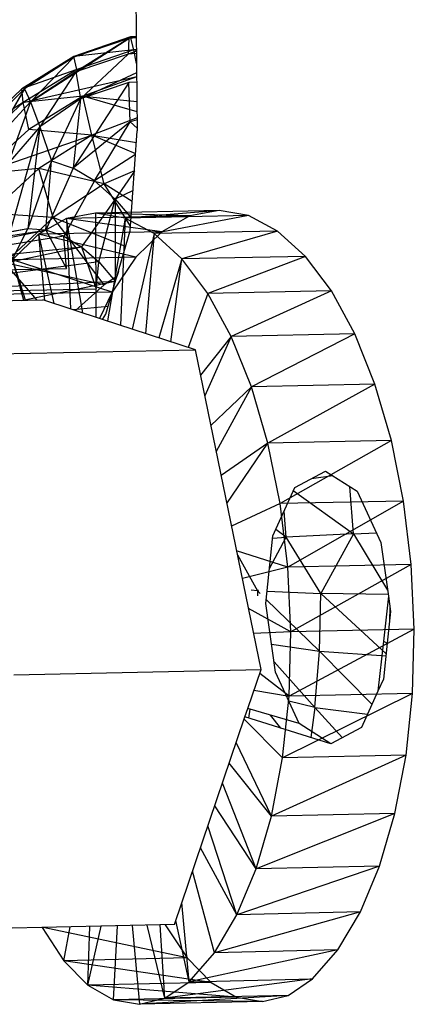
# Model space of a CAD drawing. Extents: x -85 to 81, y -53 to 52.
# Drawn here: x -21 to -20, y 31 to 33 of the extents above; entities that cross this region are included whole.
import ezdxf

# ---------------------------------------------------------------- set-up
doc = ezdxf.new("R2010")
doc.units = 0
doc.header["$MEASUREMENT"] = 0
doc.layers.get('0').update_dxf_attribs({"linetype": 'CONTINUOUS'})

msp = doc.modelspace()

# ---------------------------------------------------------------- linework, layer by layer
for p, q in [((-20.6254, 32.7287), (-20.6217, 32.3797)), ((-20.7572, 32.4166), (-20.6326, 32.4969)), ((-20.6303, 32.4989), (-20.7025, 32.473)), ((-20.6326, 32.4969), (-20.7025, 32.473)), ((-20.6303, 32.4989), (-20.7024, 32.4742)), ((-20.6326, 32.4969), (-20.6996, 32.4545)), ((-20.6326, 32.4969), (-20.6332, 32.4771)), ((-20.6303, 32.4989), (-20.6326, 32.4969)), ((-20.6229, 32.498), (-20.6326, 32.4969)), ((-20.6229, 32.4977), (-20.6326, 32.4969)), ((-20.623, 32.4996), (-20.6303, 32.4989)), ((-20.6229, 32.498), (-20.6303, 32.4989)), ((-20.6303, 32.4989), (-20.6229, 32.4979)), ((-20.626, 32.4827), (-20.6303, 32.4989)), ((-20.626, 32.4827), (-20.7024, 32.4742)), ((-20.626, 32.4827), (-20.6986, 32.4576)), ((-20.6228, 32.4808), (-20.6332, 32.4771)), ((-20.6227, 32.4779), (-20.6332, 32.4771)), ((-20.6228, 32.483), (-20.626, 32.4827)), ((-20.6228, 32.4816), (-20.626, 32.4827)), ((-20.6226, 32.4652), (-20.626, 32.4827)), ((-20.7024, 32.4742), (-20.7683, 32.4332)), ((-20.7025, 32.473), (-20.765, 32.4332)), ((-20.7025, 32.473), (-20.7572, 32.4166)), ((-20.7024, 32.4742), (-20.7025, 32.473)), ((-20.6986, 32.4576), (-20.7024, 32.4742)), ((-20.6332, 32.4771), (-20.6996, 32.4545)), ((-20.6332, 32.4771), (-20.6939, 32.4203)), ((-20.6986, 32.4576), (-20.7683, 32.4332)), ((-20.6986, 32.4576), (-20.7666, 32.4158)), ((-20.6996, 32.4545), (-20.7572, 32.4166)), ((-20.6996, 32.4545), (-20.7456, 32.3851)), ((-20.6996, 32.4545), (-20.6939, 32.4203)), ((-20.6939, 32.4203), (-20.6225, 32.4538)), ((-20.7666, 32.4158), (-20.6224, 32.4486)), ((-20.6325, 32.441), (-20.7032, 32.3325)), ((-20.6325, 32.441), (-20.6939, 32.4203)), ((-20.6224, 32.4482), (-20.691, 32.4237)), ((-20.6224, 32.4416), (-20.6325, 32.441)), ((-20.6309, 32.3911), (-20.6325, 32.441)), ((-20.8377, 32.307), (-20.765, 32.4332)), ((-20.7683, 32.4332), (-20.8252, 32.3785)), ((-20.765, 32.4332), (-20.8173, 32.3802)), ((-20.765, 32.4332), (-20.8039, 32.3662)), ((-20.7666, 32.4158), (-20.7683, 32.4332)), ((-20.765, 32.4332), (-20.7572, 32.4166)), ((-20.7666, 32.4158), (-20.8269, 32.36)), ((-20.7666, 32.4158), (-20.8252, 32.3785)), ((-20.7572, 32.4166), (-20.8039, 32.3662)), ((-20.7572, 32.4166), (-20.7856, 32.3385)), ((-20.691, 32.4237), (-20.7666, 32.4158)), ((-20.7594, 32.3815), (-20.7666, 32.4158)), ((-20.691, 32.4237), (-20.7594, 32.3815)), ((-20.7572, 32.4166), (-20.7456, 32.3851)), ((-20.6939, 32.4203), (-20.7456, 32.3851)), ((-20.6939, 32.4203), (-20.7307, 32.3417)), ((-20.6939, 32.4203), (-20.7032, 32.3325)), ((-20.622, 32.404), (-20.691, 32.4237)), ((-20.691, 32.4237), (-20.6221, 32.4172)), ((-20.6793, 32.3745), (-20.691, 32.4237)), ((-20.6309, 32.3911), (-20.7032, 32.3325)), ((-20.6219, 32.3964), (-20.6793, 32.3745)), ((-20.676, 32.3163), (-20.6309, 32.3911)), ((-20.6218, 32.3937), (-20.6309, 32.3911)), ((-20.6217, 32.3831), (-20.6309, 32.3911)), ((-20.7594, 32.3815), (-20.8217, 32.3251)), ((-20.7456, 32.3851), (-20.7856, 32.3385)), ((-20.7831, 32.2514), (-20.7456, 32.3851)), ((-20.7456, 32.3851), (-20.7605, 32.2556)), ((-20.6793, 32.3745), (-20.7594, 32.3815)), ((-20.7456, 32.3851), (-20.7307, 32.3417)), ((-20.6308, 32.2532), (-20.6217, 32.3797)), ((-20.8217, 32.3251), (-20.6793, 32.3745)), ((-20.6793, 32.3745), (-20.7467, 32.3319)), ((-20.6238, 32.3505), (-20.6793, 32.3745)), ((-20.6793, 32.3745), (-20.6228, 32.3649)), ((-20.6639, 32.3128), (-20.6793, 32.3745)), ((-20.7307, 32.3417), (-20.7605, 32.2556)), ((-20.7377, 32.254), (-20.7307, 32.3417)), ((-20.7307, 32.3417), (-20.7032, 32.3325)), ((-20.6239, 32.3497), (-20.676, 32.3163)), ((-20.7467, 32.3319), (-20.8217, 32.3251)), ((-20.7467, 32.3319), (-20.8093, 32.2751)), ((-20.6639, 32.3128), (-20.7467, 32.3319)), ((-20.7285, 32.2698), (-20.7467, 32.3319)), ((-20.7032, 32.3325), (-20.7377, 32.254)), ((-20.676, 32.3163), (-20.7032, 32.3325)), ((-20.6253, 32.3291), (-20.6639, 32.3128)), ((-20.6254, 32.3286), (-20.6498, 32.2933)), ((-20.676, 32.3163), (-20.7148, 32.2464)), ((-20.6498, 32.2933), (-20.676, 32.3163)), ((-20.6639, 32.3128), (-20.7285, 32.2698)), ((-20.6281, 32.2901), (-20.6639, 32.3128)), ((-20.6304, 32.259), (-20.6639, 32.3128)), ((-20.6271, 32.3041), (-20.6498, 32.2933)), ((-20.6498, 32.2933), (-20.6924, 32.2329)), ((-20.6706, 32.2139), (-20.6498, 32.2933)), ((-20.6498, 32.2933), (-20.6499, 32.1894)), ((-20.6498, 32.2933), (-20.6296, 32.2696)), ((-20.518, 32.2788), (-20.6747, 32.2756)), ((-20.518, 32.2788), (-20.6373, 32.2692)), ((-20.518, 32.2788), (-20.555, 32.2719)), ((-20.4806, 32.2723), (-20.518, 32.2788)), ((-20.7285, 32.2698), (-20.8093, 32.2751)), ((-20.7638, 32.165), (-20.7978, 32.2719)), ((-20.7285, 32.2698), (-20.79, 32.2126)), ((-20.7116, 32.2688), (-20.7471, 32.2489)), ((-20.6366, 32.2333), (-20.7285, 32.2698)), ((-20.6637, 32.1846), (-20.7285, 32.2698)), ((-20.6747, 32.2756), (-20.7116, 32.2688)), ((-20.555, 32.2719), (-20.7116, 32.2688)), ((-20.6909, 32.149), (-20.7116, 32.2688)), ((-20.7116, 32.2688), (-20.7065, 32.1541)), ((-20.5905, 32.252), (-20.7116, 32.2688)), ((-20.6373, 32.2692), (-20.6747, 32.2756)), ((-20.6747, 32.2756), (-20.6745, 32.1436)), ((-20.555, 32.2719), (-20.6747, 32.2756)), ((-20.6373, 32.2692), (-20.6597, 32.1388)), ((-20.6373, 32.2692), (-20.6429, 32.1333)), ((-20.4806, 32.2723), (-20.6373, 32.2692)), ((-20.6004, 32.2497), (-20.6373, 32.2692)), ((-20.4806, 32.2723), (-20.6004, 32.2497)), ((-20.555, 32.2719), (-20.5905, 32.252)), ((-20.4437, 32.2528), (-20.4806, 32.2723)), ((-20.7605, 32.2556), (-20.8981, 32.2321)), ((-20.8973, 32.2295), (-20.7377, 32.254)), ((-20.895, 32.2224), (-20.7377, 32.254)), ((-20.7886, 32.2003), (-20.7605, 32.2556)), ((-20.7605, 32.2556), (-20.7831, 32.2514)), ((-20.7377, 32.254), (-20.7605, 32.2556)), ((-20.7148, 32.2464), (-20.7377, 32.254)), ((-20.7377, 32.254), (-20.7118, 32.2052)), ((-20.6615, 32.1474), (-20.6308, 32.2532)), ((-20.4437, 32.2528), (-20.6004, 32.2497)), ((-20.4437, 32.2528), (-20.565, 32.2175)), ((-20.4083, 32.2207), (-20.4437, 32.2528)), ((-20.7148, 32.2464), (-20.8936, 32.2179)), ((-20.7471, 32.2489), (-20.7803, 32.2164)), ((-20.5905, 32.252), (-20.7471, 32.2489)), ((-20.7471, 32.2489), (-20.7276, 32.161)), ((-20.7471, 32.2489), (-20.7396, 32.1649)), ((-20.6237, 32.2196), (-20.7471, 32.2489)), ((-20.7148, 32.2464), (-20.6924, 32.2329)), ((-20.7118, 32.2052), (-20.7148, 32.2464)), ((-20.6004, 32.2497), (-20.6283, 32.1285)), ((-20.5905, 32.252), (-20.6237, 32.2196)), ((-20.6004, 32.2497), (-20.6113, 32.123)), ((-20.565, 32.2175), (-20.6004, 32.2497)), ((-20.8917, 32.2119), (-20.6924, 32.2329)), ((-20.8853, 32.192), (-20.6924, 32.2329)), ((-20.6924, 32.2329), (-20.6706, 32.2139)), ((-20.6924, 32.2329), (-20.6741, 32.1794)), ((-20.6237, 32.2196), (-20.7803, 32.2164)), ((-20.7803, 32.2164), (-20.7662, 32.165)), ((-20.6537, 32.1754), (-20.7803, 32.2164)), ((-20.6237, 32.2196), (-20.6537, 32.1754)), ((-20.565, 32.2175), (-20.5944, 32.1174)), ((-20.5791, 32.1124), (-20.565, 32.2175)), ((-20.4083, 32.2207), (-20.565, 32.2175)), ((-20.5321, 32.1736), (-20.565, 32.2175)), ((-20.4083, 32.2207), (-20.5321, 32.1736)), ((-20.3753, 32.1768), (-20.4083, 32.2207)), ((-20.8885, 32.2019), (-20.7118, 32.2052)), ((-20.6706, 32.2139), (-20.8833, 32.1855)), ((-20.6637, 32.1846), (-20.79, 32.2126)), ((-20.7489, 32.1653), (-20.79, 32.2126)), ((-20.6741, 32.1794), (-20.6706, 32.2139)), ((-20.6706, 32.2139), (-20.6499, 32.1894)), ((-20.6477, 32.1951), (-20.6637, 32.1846)), ((-20.6458, 32.2015), (-20.6499, 32.1894)), ((-20.881, 32.1782), (-20.6499, 32.1894)), ((-20.8801, 32.1755), (-20.6741, 32.1794)), ((-20.7689, 32.1649), (-20.6499, 32.1894)), ((-20.6637, 32.1846), (-20.7002, 32.152)), ((-20.6499, 32.1894), (-20.6497, 32.1882)), ((-20.8761, 32.1628), (-20.7415, 32.1655)), ((-20.6537, 32.1754), (-20.8102, 32.1723)), ((-20.6661, 32.1408), (-20.7415, 32.1655)), ((-20.6537, 32.1754), (-20.6696, 32.142)), ((-20.5321, 32.1736), (-20.557, 32.1052)), ((-20.3753, 32.1768), (-20.5321, 32.1736)), ((-20.5024, 32.1191), (-20.5321, 32.1736)), ((-20.3753, 32.1768), (-20.5024, 32.1191)), ((-20.3456, 32.1223), (-20.3753, 32.1768)), ((-20.6587, 32.1573), (-20.7032, 32.153)), ((-20.6661, 32.1408), (-20.6615, 32.1474)), ((-20.5479, 32.1022), (-20.6661, 32.1408)), ((-20.5024, 32.1191), (-20.5414, 32.0703)), ((-20.5024, 32.1191), (-20.5359, 32.0439)), ((-20.3456, 32.1223), (-20.5024, 32.1191)), ((-20.4769, 32.0553), (-20.5024, 32.1191)), ((-20.3456, 32.1223), (-20.4769, 32.0553)), ((-20.3201, 32.0586), (-20.3456, 32.1223)), ((-20.8618, 32.0959), (-20.5479, 32.1022)), ((-20.4647, 31.6969), (-20.5479, 32.1022)), ((-20.4769, 32.0553), (-20.5282, 32.0063)), ((-20.4769, 32.0553), (-20.5215, 31.9735)), ((-20.3201, 32.0586), (-20.4769, 32.0553)), ((-20.456, 31.9841), (-20.4769, 32.0553)), ((-20.3201, 32.0586), (-20.456, 31.9841)), ((-20.2992, 31.9873), (-20.3201, 32.0586)), ((-20.456, 31.9841), (-20.5152, 31.9428)), ((-20.5079, 31.9072), (-20.456, 31.9841)), ((-20.2992, 31.9873), (-20.456, 31.9841)), ((-20.4405, 31.9072), (-20.456, 31.9841)), ((-20.2992, 31.9873), (-20.4405, 31.9072)), ((-20.2837, 31.9105), (-20.2992, 31.9873)), ((-20.4219, 31.9279), (-20.3828, 31.9486)), ((-20.4005, 31.9393), (-20.3735, 31.9427)), ((-20.3828, 31.9486), (-20.3428, 31.923)), ((-20.3471, 31.8691), (-20.3521, 31.929)), ((-20.4496, 31.8664), (-20.4219, 31.9279)), ((-20.4237, 31.9238), (-20.3471, 31.8691)), ((-20.3428, 31.923), (-20.3126, 31.8578)), ((-20.4405, 31.9072), (-20.502, 31.8785)), ((-20.2837, 31.9105), (-20.4405, 31.9072)), ((-20.4307, 31.8267), (-20.4405, 31.9072)), ((-20.2837, 31.9105), (-20.4307, 31.8267)), ((-20.2739, 31.83), (-20.2837, 31.9105)), ((-20.4327, 31.8648), (-20.4355, 31.8977)), ((-20.4585, 31.7806), (-20.4496, 31.8664)), ((-20.4327, 31.8648), (-20.446, 31.8744)), ((-20.3471, 31.8691), (-20.4327, 31.8648)), ((-20.3471, 31.8691), (-20.3886, 31.7934)), ((-20.3471, 31.8691), (-20.3183, 31.8701)), ((-20.3471, 31.8691), (-20.3041, 31.7975)), ((-20.4539, 31.8252), (-20.4327, 31.8648)), ((-20.4499, 31.8636), (-20.4327, 31.8648)), ((-20.3886, 31.7934), (-20.4327, 31.8648)), ((-20.3126, 31.8578), (-20.303, 31.7899)), ((-20.4307, 31.8267), (-20.4956, 31.8475)), ((-20.4946, 31.8425), (-20.4691, 31.7968)), ((-20.2739, 31.83), (-20.4307, 31.8267)), ((-20.2739, 31.83), (-20.4269, 31.7446)), ((-20.2701, 31.748), (-20.2739, 31.83)), ((-20.4307, 31.8267), (-20.4884, 31.8122)), ((-20.4269, 31.7446), (-20.4307, 31.8267)), ((-20.4691, 31.7968), (-20.4773, 31.7974)), ((-20.4691, 31.7968), (-20.4692, 31.7902)), ((-20.4691, 31.7968), (-20.4683, 31.7982)), ((-20.4656, 31.7933), (-20.4691, 31.7968)), ((-20.4691, 31.7968), (-20.4674, 31.7967)), ((-20.4569, 31.7962), (-20.3886, 31.7934)), ((-20.3904, 31.7202), (-20.3886, 31.7934)), ((-20.3059, 31.717), (-20.3886, 31.7934)), ((-20.3034, 31.7922), (-20.3886, 31.7934)), ((-20.4463, 31.6935), (-20.4585, 31.7806)), ((-20.3904, 31.7202), (-20.458, 31.7859)), ((-20.303, 31.7899), (-20.3093, 31.733)), ((-20.303, 31.7899), (-20.3003, 31.7706)), ((-20.4269, 31.7446), (-20.4805, 31.7741)), ((-20.3003, 31.7706), (-20.3045, 31.7303)), ((-20.3013, 31.7774), (-20.3018, 31.7565)), ((-20.4269, 31.7446), (-20.4741, 31.7427)), ((-20.2701, 31.748), (-20.4291, 31.6633)), ((-20.4291, 31.6633), (-20.4269, 31.7446)), ((-20.2701, 31.748), (-20.4269, 31.7446)), ((-20.2723, 31.6667), (-20.2701, 31.748)), ((-20.4513, 31.7289), (-20.3904, 31.7202)), ((-20.3093, 31.733), (-20.3162, 31.6695)), ((-20.3093, 31.733), (-20.3045, 31.7303)), ((-20.3045, 31.7303), (-20.3093, 31.6848)), ((-20.3962, 31.6487), (-20.3904, 31.7202)), ((-20.3238, 31.6528), (-20.3904, 31.7202)), ((-20.3904, 31.7202), (-20.3062, 31.7144)), ((-20.4481, 31.7065), (-20.3962, 31.6487)), ((-20.7786, 31.6902), (-20.4647, 31.6969)), ((-20.4815, 31.6476), (-20.4647, 31.6969)), ((-20.4291, 31.6633), (-20.4663, 31.6921)), ((-20.4162, 31.6284), (-20.4463, 31.6935)), ((-20.3093, 31.6848), (-20.3162, 31.6695)), ((-20.4736, 31.6707), (-20.4291, 31.6633)), ((-20.2723, 31.6667), (-20.4374, 31.5848)), ((-20.2723, 31.6667), (-20.4291, 31.6633)), ((-20.3162, 31.6695), (-20.3371, 31.6233)), ((-20.2806, 31.5882), (-20.2723, 31.6667)), ((-20.4374, 31.5848), (-20.4291, 31.6633)), ((-20.3962, 31.6487), (-20.4292, 31.6567)), ((-20.4851, 31.6369), (-20.4815, 31.6476)), ((-20.4162, 31.6284), (-20.4815, 31.6476)), ((-20.4788, 31.6468), (-20.4804, 31.6354)), ((-20.3962, 31.6487), (-20.4015, 31.6107)), ((-20.3614, 31.6105), (-20.3962, 31.6487)), ((-20.3962, 31.6487), (-20.3294, 31.6404)), ((-20.5747, 31.3736), (-20.4851, 31.6369)), ((-20.4374, 31.5848), (-20.4861, 31.6339)), ((-20.3762, 31.6027), (-20.4851, 31.6369)), ((-20.453, 31.6392), (-20.44, 31.6227)), ((-20.3762, 31.6027), (-20.4162, 31.6284)), ((-20.3371, 31.6233), (-20.3762, 31.6027)), ((-20.4514, 31.5111), (-20.4961, 31.6046)), ((-20.2806, 31.5882), (-20.4514, 31.5111)), ((-20.4514, 31.5111), (-20.4374, 31.5848)), ((-20.2806, 31.5882), (-20.4374, 31.5848)), ((-20.2947, 31.5146), (-20.2806, 31.5882)), ((-20.4514, 31.5111), (-20.5051, 31.5783)), ((-20.4709, 31.4443), (-20.5137, 31.5527)), ((-20.4709, 31.4443), (-20.5234, 31.5242)), ((-20.2947, 31.5146), (-20.4709, 31.4443)), ((-20.4709, 31.4443), (-20.4514, 31.5111)), ((-20.2947, 31.5146), (-20.4514, 31.5111)), ((-20.3142, 31.4478), (-20.2947, 31.5146)), ((-20.4952, 31.3861), (-20.5321, 31.4987)), ((-20.4952, 31.3861), (-20.5416, 31.4708)), ((-20.3142, 31.4478), (-20.4952, 31.3861)), ((-20.4952, 31.3861), (-20.4709, 31.4443)), ((-20.3142, 31.4478), (-20.4709, 31.4443)), ((-20.3386, 31.3896), (-20.3142, 31.4478)), ((-20.5238, 31.3379), (-20.5517, 31.4412)), ((-20.556, 31.3011), (-20.5651, 31.4018)), ((-20.3386, 31.3896), (-20.5238, 31.3379)), ((-20.5238, 31.3379), (-20.4952, 31.3861)), ((-20.3386, 31.3896), (-20.4952, 31.3861)), ((-20.3672, 31.3415), (-20.3386, 31.3896)), ((-20.5747, 31.3736), (-20.8883, 31.3666)), ((-20.7427, 31.3699), (-20.715, 31.3278)), ((-20.5586, 31.3313), (-20.7414, 31.3699)), ((-20.715, 31.3278), (-20.7069, 31.3707)), ((-20.6844, 31.2967), (-20.6675, 31.3715)), ((-20.6844, 31.2967), (-20.682, 31.3712)), ((-20.6521, 31.2781), (-20.6467, 31.372)), ((-20.6283, 31.3724), (-20.6191, 31.2726)), ((-20.5867, 31.2803), (-20.6094, 31.3729)), ((-20.5867, 31.2803), (-20.5925, 31.3732)), ((-20.5862, 31.3734), (-20.5586, 31.3313)), ((-20.556, 31.3011), (-20.5729, 31.3788)), ((-20.3672, 31.3415), (-20.556, 31.3011)), ((-20.3672, 31.3415), (-20.5238, 31.3379)), ((-20.3994, 31.3047), (-20.3672, 31.3415)), ((-20.5586, 31.3313), (-20.715, 31.3278)), ((-20.5586, 31.3313), (-20.5279, 31.3002)), ((-20.556, 31.3011), (-20.5238, 31.3379)), ((-20.715, 31.3278), (-20.6844, 31.2967)), ((-20.5279, 31.3002), (-20.715, 31.3278)), ((-20.3994, 31.3047), (-20.5867, 31.2803)), ((-20.556, 31.3011), (-20.3994, 31.3047)), ((-20.4302, 31.2839), (-20.3994, 31.3047)), ((-20.5279, 31.3002), (-20.6844, 31.2967)), ((-20.6844, 31.2967), (-20.6521, 31.2781)), ((-20.4956, 31.2816), (-20.6844, 31.2967)), ((-20.5867, 31.2803), (-20.556, 31.3011)), ((-20.5279, 31.3002), (-20.4956, 31.2816)), ((-20.4956, 31.2816), (-20.6521, 31.2781)), ((-20.4302, 31.2839), (-20.6191, 31.2726)), ((-20.6191, 31.2726), (-20.5867, 31.2803)), ((-20.4302, 31.2839), (-20.5867, 31.2803)), ((-20.4956, 31.2816), (-20.4626, 31.2761)), ((-20.4626, 31.2761), (-20.4302, 31.2839)), ((-20.6521, 31.2781), (-20.6191, 31.2726)), ((-20.4626, 31.2761), (-20.6521, 31.2781)), ((-20.4626, 31.2761), (-20.6191, 31.2726))]:
    msp.add_line(p, q)

doc.saveas('drawing.dxf')
